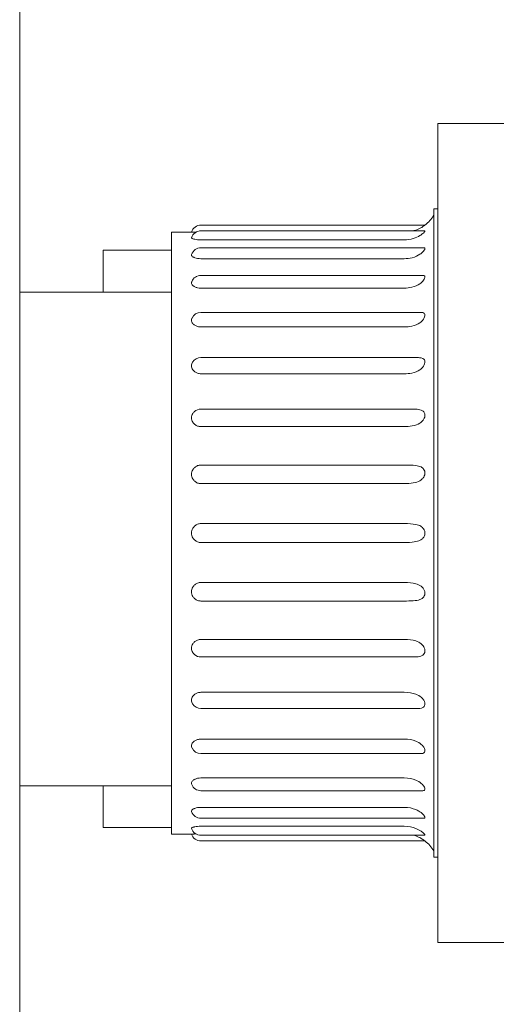
# Model space of a CAD drawing. Units: millimetres. Extents: x -18669 to 2344, y -9103 to 5756.
# Drawn here: x -5854 to -5805, y -4434 to -4334 of the extents above; entities that cross this region are included whole.
import ezdxf

# ---------------------------------------------------------------- set-up
doc = ezdxf.new("R2010")
doc.units = ezdxf.units.MM
doc.header["$LTSCALE"] = 0.02
doc.header["$MEASUREMENT"] = 0
doc.linetypes.add('AUSGEZOGEN', pattern=[0])
doc.layers.add('INOWA', color=7, linetype='AUSGEZOGEN', lineweight=15)

# ---------------------------------------------------------------- blocks, each defined once
blk = doc.blocks.new('A$C6b4ea29c')
at = {"linetype": 'Continuous', "lineweight": 9, "ltscale": 200}
for p, q in [((-808.996, 184.729), (-808.996, -200.271)), ((-766.623, -41.251), (-766.623, 41.749)), ((-766.623, 41.749), (-759.623, 41.749)), ((-767.023, 33.104), (-767.023, -32.606)), ((-766.623, 33.104), (-767.023, 33.104)), ((-767.923, 31.449), (-790.623, 31.449)), ((-793.623, -30.251), (-793.623, 30.749)), ((-793.623, 30.749), (-791.577, 30.749)), ((-767.948, 30.869), (-790.623, 30.869)), ((-770.023, 29.961), (-790.623, 29.961)), ((-768.025, 29.15), (-790.623, 29.15)), ((-800.524, 28.901), (-800.524, 24.651)), ((-793.623, 28.901), (-800.524, 28.901)), ((-770.023, 28.047), (-790.623, 28.047)), ((-768.161, 26.36), (-790.623, 26.36)), ((-770.023, 25.064), (-790.623, 25.064)), ((-793.623, 24.651), (-808.996, 24.651)), ((-768.369, 22.604), (-790.623, 22.604)), ((-770.023, 21.128), (-790.623, 21.128)), ((-768.682, 18.027), (-790.623, 18.027)), ((-770.023, 16.389), (-790.623, 16.389)), ((-769.206, 12.806), (-790.623, 12.806)), ((-770.023, 11.03), (-790.623, 11.03)), ((-790.623, 7.137), (-770.023, 7.137)), ((-770.023, 5.256), (-790.623, 5.256)), ((-790.623, 1.208), (-770.023, 1.208)), ((-770.023, -0.709), (-790.623, -0.709)), ((-790.623, -4.758), (-770.023, -4.758)), ((-770.023, -6.638), (-790.623, -6.638)), ((-790.623, -10.531), (-770.023, -10.531)), ((-769.206, -12.308), (-790.623, -12.308)), ((-790.623, -15.89), (-770.023, -15.89)), ((-768.682, -17.529), (-790.623, -17.529)), ((-790.623, -20.629), (-770.023, -20.629)), ((-768.369, -22.105), (-790.623, -22.105)), ((-790.623, -24.565), (-770.023, -24.565)), ((-793.623, -25.349), (-808.996, -25.349)), ((-800.524, -25.349), (-800.524, -29.599)), ((-768.161, -25.861), (-790.623, -25.861)), ((-790.623, -27.548), (-770.023, -27.548)), ((-768.025, -28.652), (-790.623, -28.652)), ((-793.623, -29.599), (-800.524, -29.599)), ((-790.623, -29.463), (-770.023, -29.463)), ((-793.623, -30.251), (-791.577, -30.251)), ((-767.948, -30.37), (-790.623, -30.37)), ((-767.923, -30.951), (-790.623, -30.951)), ((-766.623, -32.606), (-767.023, -32.606)), ((-766.623, -41.251), (-759.623, -41.251))]:
    blk.add_line(p, q, dxfattribs=at)
for centre, radius, start, end in [((-770.023, 34.249), 3.499, 306.87381, 329.01683), ((-790.623, 30.449), 1, 90, 162.5424), ((-790.623, 29.869), 1, 90, 162.19263), ((-790.623, 28.15), 1, 90, 161.0681), ((-790.623, 25.36), 1, 90, 158.89869), ((-790.623, 21.604), 1, 90, 155.02658), ((-790.623, 17.027), 1, 90, 147.71272), ((-790.623, 11.806), 1, 90, 130.30014), ((-790.623, -11.308), 1, 229.69986, 270), ((-790.623, -16.529), 1, 212.28728, 270), ((-790.623, -21.105), 1, 204.97342, 270), ((-790.623, -24.861), 1, 201.10131, 270), ((-790.623, -27.652), 1, 198.9319, 270), ((-790.623, -29.37), 1, 197.80737, 270), ((-790.623, -29.951), 1, 197.4576, 270), ((-770.023, -33.75), 3.499, 30.98317, 53.12619)]:
    blk.add_arc(centre, radius, start, end, dxfattribs=at)
for points, knots in [([(-767.923, 31.449), (-767.923, 31.449), (-767.923, 31.449), (-767.93, 31.444), (-767.948, 31.43), (-768.013, 31.382), (-768.062, 31.346), (-768.196, 31.257), (-768.292, 31.197), (-768.574, 31.047), (-768.771, 30.96), (-769.024, 30.882), (-769.045, 30.875), (-769.066, 30.869)], [3.81049, 3.81049, 3.81049, 3.81049, 3.906715, 3.906715, 4.37908, 4.37908, 4.934702, 4.934702, 5.630043, 5.630043, 6.573076, 6.573076, 6.658905, 6.658905, 6.658905, 6.658905]), ([(-791.117, 30.738), (-791.166, 30.739), (-791.212, 30.74), (-791.289, 30.742), (-791.327, 30.742), (-791.394, 30.744), (-791.424, 30.745), (-791.488, 30.747), (-791.522, 30.748), (-791.566, 30.749), (-791.577, 30.749), (-791.577, 30.749)], [3.3480599, 3.3480599, 3.3480599, 3.3480599, 3.5124821, 3.5124821, 3.6586147, 3.6586147, 3.8047472, 3.8047472, 4.042636, 4.042636, 4.2805248, 4.2805248, 4.2805248, 4.2805248]), ([(-790.623, 29.961), (-790.732, 29.961), (-790.85, 29.966), (-791.069, 29.985), (-791.171, 29.999), (-791.289, 30.022), (-791.327, 30.03), (-791.394, 30.048), (-791.424, 30.057), (-791.488, 30.08), (-791.522, 30.097), (-791.566, 30.131), (-791.577, 30.148), (-791.577, 30.167), (-791.576, 30.171), (-791.575, 30.175)], [2.853683, 2.853683, 2.853683, 2.853683, 3.183083, 3.183083, 3.512482, 3.512482, 3.658615, 3.658615, 3.804747, 3.804747, 4.042636, 4.042636, 4.280525, 4.280525, 4.339093, 4.339093, 4.339093, 4.339093]), ([(-767.948, 30.869), (-767.947, 30.869), (-767.945, 30.869), (-767.925, 30.868), (-767.919, 30.857), (-767.932, 30.814), (-767.952, 30.784), (-768.019, 30.704), (-768.07, 30.653), (-768.206, 30.536), (-768.302, 30.464), (-768.609, 30.277), (-768.84, 30.169), (-769.382, 30.011), (-769.689, 29.961), (-770.023, 29.961)], [3.434223, 3.434223, 3.434223, 3.434223, 3.463463, 3.463463, 3.943643, 3.943643, 4.42051, 4.42051, 4.981055, 4.981055, 5.680783, 5.680783, 6.777679, 6.777679, 7.852791, 7.852791, 7.852791, 7.852791]), ([(-768.025, 29.15), (-767.988, 29.15), (-767.96, 29.143), (-767.924, 29.109), (-767.918, 29.081), (-767.934, 29.007), (-767.954, 28.963), (-768.023, 28.856), (-768.074, 28.793), (-768.21, 28.655), (-768.306, 28.575), (-768.635, 28.353), (-768.903, 28.228), (-769.481, 28.08), (-769.752, 28.047), (-770.023, 28.047)], [3.025913, 3.025913, 3.025913, 3.025913, 3.482386, 3.482386, 3.965146, 3.965146, 4.443564, 4.443564, 5.003855, 5.003855, 5.699958, 5.699958, 6.949846, 6.949846, 7.965424, 7.965424, 7.965424, 7.965424]), ([(-790.623, 28.047), (-790.732, 28.047), (-790.85, 28.055), (-791.069, 28.089), (-791.171, 28.115), (-791.289, 28.157), (-791.327, 28.173), (-791.394, 28.206), (-791.424, 28.224), (-791.488, 28.268), (-791.522, 28.299), (-791.566, 28.364), (-791.577, 28.397), (-791.577, 28.443), (-791.574, 28.459), (-791.568, 28.475)], [2.853683, 2.853683, 2.853683, 2.853683, 3.183083, 3.183083, 3.512482, 3.512482, 3.658615, 3.658615, 3.804747, 3.804747, 4.042636, 4.042636, 4.280525, 4.280525, 4.400734, 4.400734, 4.400734, 4.400734]), ([(-768.161, 26.36), (-768.114, 26.36), (-768.075, 26.355), (-767.995, 26.333), (-767.96, 26.309), (-767.923, 26.238), (-767.918, 26.195), (-767.936, 26.093), (-767.957, 26.036), (-768.027, 25.906), (-768.078, 25.835), (-768.215, 25.68), (-768.311, 25.594), (-768.646, 25.359), (-768.922, 25.233), (-769.501, 25.093), (-769.762, 25.064), (-770.023, 25.064)], [2.581563, 2.581563, 2.581563, 2.581563, 2.958457, 2.958457, 3.500893, 3.500893, 3.985408, 3.985408, 4.465807, 4.465807, 5.028189, 5.028189, 5.726564, 5.726564, 7.012698, 7.012698, 7.995946, 7.995946, 7.995946, 7.995946]), ([(-790.623, 25.064), (-790.732, 25.064), (-790.85, 25.076), (-791.069, 25.124), (-791.171, 25.16), (-791.289, 25.221), (-791.327, 25.243), (-791.394, 25.29), (-791.424, 25.315), (-791.488, 25.378), (-791.522, 25.424), (-791.566, 25.517), (-791.577, 25.565), (-791.577, 25.645), (-791.57, 25.682), (-791.556, 25.72)], [2.853683, 2.853683, 2.853683, 2.853683, 3.183083, 3.183083, 3.512482, 3.512482, 3.658615, 3.658615, 3.804747, 3.804747, 4.042636, 4.042636, 4.280525, 4.280525, 4.472453, 4.472453, 4.472453, 4.472453]), ([(-790.623, 21.128), (-790.732, 21.128), (-790.85, 21.142), (-791.069, 21.203), (-791.171, 21.249), (-791.289, 21.325), (-791.327, 21.352), (-791.394, 21.412), (-791.424, 21.444), (-791.488, 21.523), (-791.522, 21.581), (-791.566, 21.699), (-791.577, 21.76), (-791.577, 21.872), (-791.566, 21.933), (-791.539, 22.003), (-791.534, 22.014), (-791.529, 22.026)], [2.853683, 2.853683, 2.853683, 2.853683, 3.183083, 3.183083, 3.512482, 3.512482, 3.658615, 3.658615, 3.804747, 3.804747, 4.042636, 4.042636, 4.280525, 4.280525, 4.518414, 4.518414, 4.566773, 4.566773, 4.566773, 4.566773]), ([(-768.369, 22.604), (-768.341, 22.604), (-768.314, 22.603), (-768.181, 22.595), (-768.099, 22.575), (-767.994, 22.509), (-767.959, 22.469), (-767.923, 22.369), (-767.918, 22.313), (-767.936, 22.187), (-767.958, 22.12), (-768.028, 21.973), (-768.08, 21.895), (-768.218, 21.731), (-768.313, 21.641), (-768.651, 21.403), (-768.928, 21.283), (-769.507, 21.153), (-769.765, 21.128), (-770.023, 21.128)], [2.113074, 2.113074, 2.113074, 2.113074, 2.277615, 2.277615, 2.966382, 2.966382, 3.508179, 3.508179, 3.99331, 3.99331, 4.474532, 4.474532, 5.037965, 5.037965, 5.737804, 5.737804, 7.034696, 7.034696, 8.008256, 8.008256, 8.008256, 8.008256]), ([(-768.682, 18.027), (-768.531, 18.027), (-768.401, 18.018), (-768.184, 17.969), (-768.102, 17.93), (-767.995, 17.833), (-767.96, 17.779), (-767.923, 17.653), (-767.918, 17.587), (-767.936, 17.443), (-767.957, 17.369), (-768.027, 17.21), (-768.078, 17.128), (-768.215, 16.96), (-768.311, 16.87), (-768.646, 16.639), (-768.922, 16.529), (-769.501, 16.411), (-769.762, 16.389), (-770.023, 16.389)], [1.579324, 1.579324, 1.579324, 1.579324, 2.268701, 2.268701, 2.958457, 2.958457, 3.500893, 3.500893, 3.985408, 3.985408, 4.465807, 4.465807, 5.028189, 5.028189, 5.726564, 5.726564, 7.012698, 7.012698, 7.995946, 7.995946, 7.995946, 7.995946]), ([(-790.623, 16.389), (-790.732, 16.389), (-790.85, 16.406), (-791.069, 16.476), (-791.171, 16.53), (-791.289, 16.618), (-791.327, 16.651), (-791.394, 16.72), (-791.424, 16.758), (-791.488, 16.851), (-791.522, 16.918), (-791.566, 17.056), (-791.577, 17.128), (-791.577, 17.26), (-791.566, 17.331), (-791.526, 17.457), (-791.499, 17.512), (-791.468, 17.562)], [2.853683, 2.853683, 2.853683, 2.853683, 3.183083, 3.183083, 3.512482, 3.512482, 3.658615, 3.658615, 3.804747, 3.804747, 4.042636, 4.042636, 4.280525, 4.280525, 4.518414, 4.518414, 4.716066, 4.716066, 4.716066, 4.716066]), ([(-790.623, 11.03), (-790.732, 11.03), (-790.85, 11.049), (-791.069, 11.126), (-791.171, 11.185), (-791.289, 11.283), (-791.327, 11.319), (-791.394, 11.396), (-791.424, 11.437), (-791.488, 11.54), (-791.522, 11.614), (-791.566, 11.768), (-791.577, 11.848), (-791.577, 11.994), (-791.566, 12.074), (-791.522, 12.227), (-791.488, 12.3), (-791.424, 12.402), (-791.394, 12.442), (-791.332, 12.512), (-791.301, 12.542), (-791.269, 12.569)], [2.853683, 2.853683, 2.853683, 2.853683, 3.183083, 3.183083, 3.512482, 3.512482, 3.658615, 3.658615, 3.804747, 3.804747, 4.042636, 4.042636, 4.280525, 4.280525, 4.518414, 4.518414, 4.756302, 4.756302, 4.902435, 4.902435, 5.026716, 5.026716, 5.026716, 5.026716]), ([(-769.206, 12.806), (-769.082, 12.807), (-768.965, 12.805), (-768.634, 12.789), (-768.451, 12.763), (-768.193, 12.667), (-768.109, 12.611), (-767.999, 12.486), (-767.963, 12.42), (-767.924, 12.274), (-767.918, 12.2), (-767.934, 12.043), (-767.954, 11.965), (-768.023, 11.8), (-768.074, 11.717), (-768.21, 11.549), (-768.306, 11.463), (-768.635, 11.249), (-768.903, 11.154), (-769.481, 11.049), (-769.752, 11.03), (-770.023, 11.03)], [0.883955, 0.883955, 0.883955, 0.883955, 1.329551, 1.329551, 2.242107, 2.242107, 2.938192, 2.938192, 3.482386, 3.482386, 3.965146, 3.965146, 4.443564, 4.443564, 5.003855, 5.003855, 5.699958, 5.699958, 6.949846, 6.949846, 7.965424, 7.965424, 7.965424, 7.965424]), ([(-790.623, 5.256), (-790.732, 5.256), (-790.85, 5.276), (-791.069, 5.358), (-791.171, 5.421), (-791.289, 5.524), (-791.327, 5.562), (-791.394, 5.643), (-791.424, 5.687), (-791.488, 5.796), (-791.522, 5.874), (-791.566, 6.037), (-791.577, 6.122), (-791.577, 6.277), (-791.566, 6.362), (-791.522, 6.524), (-791.488, 6.602), (-791.424, 6.711), (-791.394, 6.754), (-791.327, 6.835), (-791.289, 6.872), (-791.171, 6.975), (-791.069, 7.036), (-790.85, 7.117), (-790.732, 7.137), (-790.623, 7.137)], [2.853683, 2.853683, 2.853683, 2.853683, 3.183083, 3.183083, 3.512482, 3.512482, 3.658615, 3.658615, 3.804747, 3.804747, 4.042636, 4.042636, 4.280525, 4.280525, 4.518414, 4.518414, 4.756302, 4.756302, 4.902435, 4.902435, 5.048567, 5.048567, 5.377967, 5.377967, 5.707366, 5.707366, 5.707366, 5.707366]), ([(-770.023, 7.137), (-769.579, 7.137), (-769.179, 7.133), (-768.64, 7.065), (-768.461, 7.02), (-768.203, 6.891), (-768.116, 6.82), (-768.003, 6.671), (-767.966, 6.596), (-767.925, 6.435), (-767.919, 6.355), (-767.932, 6.191), (-767.952, 6.111), (-768.019, 5.945), (-768.07, 5.864), (-768.206, 5.703), (-768.302, 5.623), (-768.609, 5.445), (-768.84, 5.371), (-769.382, 5.278), (-769.689, 5.256), (-770.023, 5.256)], [0, 0, 0, 0, 1.331459, 1.331459, 2.215169, 2.215169, 2.917186, 2.917186, 3.463463, 3.463463, 3.943643, 3.943643, 4.42051, 4.42051, 4.981055, 4.981055, 5.680783, 5.680783, 6.777679, 6.777679, 7.852791, 7.852791, 7.852791, 7.852791]), ([(-790.623, -0.709), (-790.732, -0.709), (-790.85, -0.689), (-791.069, -0.606), (-791.171, -0.543), (-791.289, -0.438), (-791.327, -0.4), (-791.394, -0.317), (-791.424, -0.273), (-791.488, -0.162), (-791.522, -0.082), (-791.566, 0.084), (-791.577, 0.17), (-791.577, 0.329), (-791.566, 0.415), (-791.522, 0.581), (-791.488, 0.66), (-791.424, 0.771), (-791.394, 0.816), (-791.327, 0.898), (-791.289, 0.936), (-791.171, 1.041), (-791.069, 1.104), (-790.85, 1.188), (-790.732, 1.208), (-790.623, 1.208)], [2.853683, 2.853683, 2.853683, 2.853683, 3.183083, 3.183083, 3.512482, 3.512482, 3.658615, 3.658615, 3.804747, 3.804747, 4.042636, 4.042636, 4.280525, 4.280525, 4.518414, 4.518414, 4.756302, 4.756302, 4.902435, 4.902435, 5.048567, 5.048567, 5.377967, 5.377967, 5.707366, 5.707366, 5.707366, 5.707366]), ([(-770.023, 1.208), (-769.578, 1.208), (-769.177, 1.187), (-768.65, 1.081), (-768.48, 1.022), (-768.221, 0.87), (-768.13, 0.786), (-768.011, 0.618), (-767.972, 0.535), (-767.927, 0.365), (-767.919, 0.282), (-767.93, 0.117), (-767.948, 0.038), (-768.013, -0.123), (-768.062, -0.2), (-768.196, -0.349), (-768.292, -0.42), (-768.574, -0.561), (-768.771, -0.614), (-769.295, -0.694), (-769.643, -0.709), (-770.023, -0.709)], [0, 0, 0, 0, 1.33408, 1.33408, 2.166838, 2.166838, 2.880255, 2.880255, 3.429919, 3.429919, 3.906715, 3.906715, 4.37908, 4.37908, 4.934702, 4.934702, 5.630043, 5.630043, 6.573076, 6.573076, 7.766861, 7.766861, 7.766861, 7.766861]), ([(-790.623, -6.638), (-790.732, -6.638), (-790.85, -6.618), (-791.069, -6.537), (-791.171, -6.476), (-791.289, -6.373), (-791.327, -6.336), (-791.394, -6.255), (-791.424, -6.212), (-791.488, -6.104), (-791.522, -6.026), (-791.566, -5.863), (-791.577, -5.779), (-791.577, -5.623), (-791.566, -5.539), (-791.522, -5.376), (-791.488, -5.297), (-791.424, -5.188), (-791.394, -5.144), (-791.327, -5.063), (-791.289, -5.025), (-791.171, -4.922), (-791.069, -4.86), (-790.85, -4.778), (-790.732, -4.758), (-790.623, -4.758)], [2.853683, 2.853683, 2.853683, 2.853683, 3.183083, 3.183083, 3.512482, 3.512482, 3.658615, 3.658615, 3.804747, 3.804747, 4.042636, 4.042636, 4.280525, 4.280525, 4.518414, 4.518414, 4.756302, 4.756302, 4.902435, 4.902435, 5.048567, 5.048567, 5.377967, 5.377967, 5.707366, 5.707366, 5.707366, 5.707366]), ([(-770.023, -4.758), (-769.579, -4.758), (-769.179, -4.795), (-768.64, -4.939), (-768.461, -5.019), (-768.203, -5.205), (-768.116, -5.299), (-768.003, -5.479), (-767.966, -5.565), (-767.925, -5.738), (-767.919, -5.82), (-767.932, -5.98), (-767.952, -6.054), (-768.019, -6.2), (-768.07, -6.267), (-768.206, -6.393), (-768.302, -6.45), (-768.609, -6.565), (-768.84, -6.6), (-769.382, -6.636), (-769.689, -6.638), (-770.023, -6.638)], [0, 0, 0, 0, 1.331459, 1.331459, 2.215169, 2.215169, 2.917186, 2.917186, 3.463463, 3.463463, 3.943643, 3.943643, 4.42051, 4.42051, 4.981055, 4.981055, 5.680783, 5.680783, 6.777679, 6.777679, 7.852791, 7.852791, 7.852791, 7.852791]), ([(-791.269, -12.07), (-791.301, -12.044), (-791.332, -12.014), (-791.394, -11.944), (-791.424, -11.903), (-791.488, -11.801), (-791.522, -11.728), (-791.566, -11.575), (-791.577, -11.496), (-791.577, -11.349), (-791.566, -11.27), (-791.522, -11.116), (-791.488, -11.042), (-791.424, -10.939), (-791.394, -10.897), (-791.327, -10.82), (-791.289, -10.785), (-791.171, -10.687), (-791.069, -10.628), (-790.85, -10.55), (-790.732, -10.531), (-790.623, -10.531)], [3.534334, 3.534334, 3.534334, 3.534334, 3.658615, 3.658615, 3.804747, 3.804747, 4.042636, 4.042636, 4.280525, 4.280525, 4.518414, 4.518414, 4.756302, 4.756302, 4.902435, 4.902435, 5.048567, 5.048567, 5.377967, 5.377967, 5.707366, 5.707366, 5.707366, 5.707366]), ([(-770.023, -10.531), (-769.579, -10.531), (-769.18, -10.583), (-768.634, -10.76), (-768.451, -10.856), (-768.193, -11.065), (-768.109, -11.165), (-767.999, -11.349), (-767.963, -11.436), (-767.924, -11.604), (-767.918, -11.682), (-767.934, -11.83), (-767.954, -11.896), (-768.023, -12.022), (-768.074, -12.077), (-768.21, -12.176), (-768.306, -12.217), (-768.632, -12.298), (-768.894, -12.308), (-769.206, -12.308)], [0, 0, 0, 0, 1.329551, 1.329551, 2.242107, 2.242107, 2.938192, 2.938192, 3.482386, 3.482386, 3.965146, 3.965146, 4.443564, 4.443564, 5.003855, 5.003855, 5.699958, 5.699958, 6.928668, 6.928668, 6.928668, 6.928668]), ([(-791.468, -17.063), (-791.499, -17.014), (-791.526, -16.959), (-791.566, -16.833), (-791.577, -16.762), (-791.577, -16.63), (-791.566, -16.558), (-791.522, -16.419), (-791.488, -16.352), (-791.424, -16.259), (-791.394, -16.222), (-791.327, -16.152), (-791.289, -16.12), (-791.171, -16.031), (-791.069, -15.978), (-790.85, -15.907), (-790.732, -15.89), (-790.623, -15.89)], [3.844984, 3.844984, 3.844984, 3.844984, 4.042636, 4.042636, 4.280525, 4.280525, 4.518414, 4.518414, 4.756302, 4.756302, 4.902435, 4.902435, 5.048567, 5.048567, 5.377967, 5.377967, 5.707366, 5.707366, 5.707366, 5.707366]), ([(-770.023, -15.89), (-769.58, -15.89), (-769.18, -15.955), (-768.628, -16.158), (-768.44, -16.267), (-768.184, -16.491), (-768.102, -16.593), (-767.995, -16.773), (-767.96, -16.857), (-767.923, -17.014), (-767.918, -17.085), (-767.936, -17.214), (-767.957, -17.269), (-768.027, -17.371), (-768.078, -17.412), (-768.215, -17.481), (-768.311, -17.505), (-768.506, -17.526), (-768.591, -17.529), (-768.682, -17.529)], [0, 0, 0, 0, 1.328574, 1.328574, 2.268701, 2.268701, 2.958457, 2.958457, 3.500893, 3.500893, 3.985408, 3.985408, 4.465807, 4.465807, 5.028189, 5.028189, 5.726564, 5.726564, 6.183405, 6.183405, 6.183405, 6.183405]), ([(-791.529, -21.528), (-791.534, -21.516), (-791.539, -21.504), (-791.566, -21.434), (-791.577, -21.374), (-791.577, -21.261), (-791.566, -21.2), (-791.522, -21.082), (-791.488, -21.025), (-791.424, -20.945), (-791.394, -20.913), (-791.327, -20.854), (-791.289, -20.826), (-791.171, -20.75), (-791.069, -20.704), (-790.85, -20.644), (-790.732, -20.629), (-790.623, -20.629)], [3.994277, 3.994277, 3.994277, 3.994277, 4.042636, 4.042636, 4.280525, 4.280525, 4.518414, 4.518414, 4.756302, 4.756302, 4.902435, 4.902435, 5.048567, 5.048567, 5.377967, 5.377967, 5.707366, 5.707366, 5.707366, 5.707366]), ([(-770.023, -20.629), (-769.58, -20.629), (-769.181, -20.705), (-768.626, -20.924), (-768.437, -21.041), (-768.181, -21.268), (-768.099, -21.367), (-767.994, -21.538), (-767.959, -21.615), (-767.923, -21.755), (-767.918, -21.816), (-767.936, -21.922), (-767.958, -21.965), (-768.028, -22.039), (-768.08, -22.065), (-768.204, -22.098), (-768.279, -22.105), (-768.369, -22.105)], [0, 0, 0, 0, 1.328272, 1.328272, 2.277615, 2.277615, 2.966382, 2.966382, 3.508179, 3.508179, 3.99331, 3.99331, 4.474532, 4.474532, 5.037965, 5.037965, 5.610337, 5.610337, 5.610337, 5.610337]), ([(-791.556, -25.221), (-791.57, -25.184), (-791.577, -25.146), (-791.577, -25.067), (-791.566, -25.018), (-791.522, -24.925), (-791.488, -24.88), (-791.424, -24.817), (-791.394, -24.792), (-791.327, -24.744), (-791.289, -24.722), (-791.171, -24.662), (-791.069, -24.626), (-790.85, -24.577), (-790.732, -24.565), (-790.623, -24.565)], [4.088597, 4.088597, 4.088597, 4.088597, 4.280525, 4.280525, 4.518414, 4.518414, 4.756302, 4.756302, 4.902435, 4.902435, 5.048567, 5.048567, 5.377967, 5.377967, 5.707366, 5.707366, 5.707366, 5.707366]), ([(-770.023, -24.565), (-769.58, -24.565), (-769.18, -24.649), (-768.628, -24.875), (-768.44, -24.992), (-768.184, -25.211), (-768.102, -25.304), (-767.995, -25.459), (-767.96, -25.527), (-767.923, -25.645), (-767.918, -25.694), (-767.936, -25.774), (-767.957, -25.804), (-768.027, -25.848), (-768.078, -25.859), (-768.146, -25.861), (-768.153, -25.861), (-768.161, -25.861)], [0, 0, 0, 0, 1.328574, 1.328574, 2.268701, 2.268701, 2.958457, 2.958457, 3.500893, 3.500893, 3.985408, 3.985408, 4.465807, 4.465807, 5.028189, 5.028189, 5.092127, 5.092127, 5.092127, 5.092127]), ([(-791.568, -27.976), (-791.574, -27.96), (-791.577, -27.944), (-791.577, -27.899), (-791.566, -27.865), (-791.522, -27.801), (-791.488, -27.769), (-791.424, -27.725), (-791.394, -27.707), (-791.327, -27.674), (-791.289, -27.659), (-791.171, -27.616), (-791.069, -27.591), (-790.85, -27.557), (-790.732, -27.548), (-790.623, -27.548)], [4.160315, 4.160315, 4.160315, 4.160315, 4.280525, 4.280525, 4.518414, 4.518414, 4.756302, 4.756302, 4.902435, 4.902435, 5.048567, 5.048567, 5.377967, 5.377967, 5.707366, 5.707366, 5.707366, 5.707366]), ([(-770.023, -27.548), (-769.579, -27.548), (-769.18, -27.636), (-768.634, -27.859), (-768.451, -27.969), (-768.193, -28.17), (-768.109, -28.254), (-767.999, -28.39), (-767.963, -28.447), (-767.924, -28.539), (-767.918, -28.575), (-767.934, -28.627), (-767.954, -28.642), (-767.998, -28.651), (-768.011, -28.652), (-768.025, -28.652)], [0, 0, 0, 0, 1.329551, 1.329551, 2.242107, 2.242107, 2.938192, 2.938192, 3.482386, 3.482386, 3.965146, 3.965146, 4.443564, 4.443564, 4.620207, 4.620207, 4.620207, 4.620207]), ([(-791.575, -29.676), (-791.576, -29.672), (-791.577, -29.669), (-791.577, -29.649), (-791.566, -29.632), (-791.522, -29.598), (-791.488, -29.582), (-791.424, -29.558), (-791.394, -29.549), (-791.327, -29.531), (-791.289, -29.523), (-791.171, -29.5), (-791.069, -29.486), (-790.85, -29.468), (-790.732, -29.463), (-790.623, -29.463)], [4.221957, 4.221957, 4.221957, 4.221957, 4.280525, 4.280525, 4.518414, 4.518414, 4.756302, 4.756302, 4.902435, 4.902435, 5.048567, 5.048567, 5.377967, 5.377967, 5.707366, 5.707366, 5.707366, 5.707366]), ([(-770.023, -29.463), (-769.579, -29.463), (-769.179, -29.552), (-768.64, -29.763), (-768.461, -29.863), (-768.203, -30.038), (-768.116, -30.112), (-768.003, -30.222), (-767.966, -30.266), (-767.925, -30.33), (-767.919, -30.351), (-767.929, -30.368), (-767.937, -30.37), (-767.948, -30.37)], [0, 0, 0, 0, 1.331459, 1.331459, 2.215169, 2.215169, 2.917186, 2.917186, 3.463463, 3.463463, 3.943643, 3.943643, 4.203345, 4.203345, 4.203345, 4.203345]), ([(-791.577, -30.251), (-791.577, -30.251), (-791.566, -30.25), (-791.522, -30.249), (-791.488, -30.248), (-791.424, -30.246), (-791.394, -30.246), (-791.327, -30.244), (-791.289, -30.243), (-791.212, -30.241), (-791.166, -30.241), (-791.117, -30.24)], [4.2805248, 4.2805248, 4.2805248, 4.2805248, 4.5184136, 4.5184136, 4.7563024, 4.7563024, 4.9024349, 4.9024349, 5.0485675, 5.0485675, 5.2129897, 5.2129897, 5.2129897, 5.2129897]), ([(-769.066, -30.37), (-768.992, -30.392), (-768.921, -30.415), (-768.65, -30.513), (-768.48, -30.596), (-768.221, -30.741), (-768.13, -30.801), (-768.011, -30.884), (-767.972, -30.914), (-767.931, -30.944), (-767.923, -30.951), (-767.923, -30.951)], [1.054447, 1.054447, 1.054447, 1.054447, 1.33408, 1.33408, 2.166838, 2.166838, 2.880255, 2.880255, 3.429919, 3.429919, 3.81049, 3.81049, 3.81049, 3.81049])]:
    blk.add_open_spline(points, degree=3, knots=knots, dxfattribs=at)

msp = doc.modelspace()

# ---------------------------------------------------------------- block references
at = {"layer": 'INOWA'}
msp.add_blockref('A$C6b4ea29c', (-5044.523, -4386.389), dxfattribs=at)

doc.saveas('drawing.dxf')
